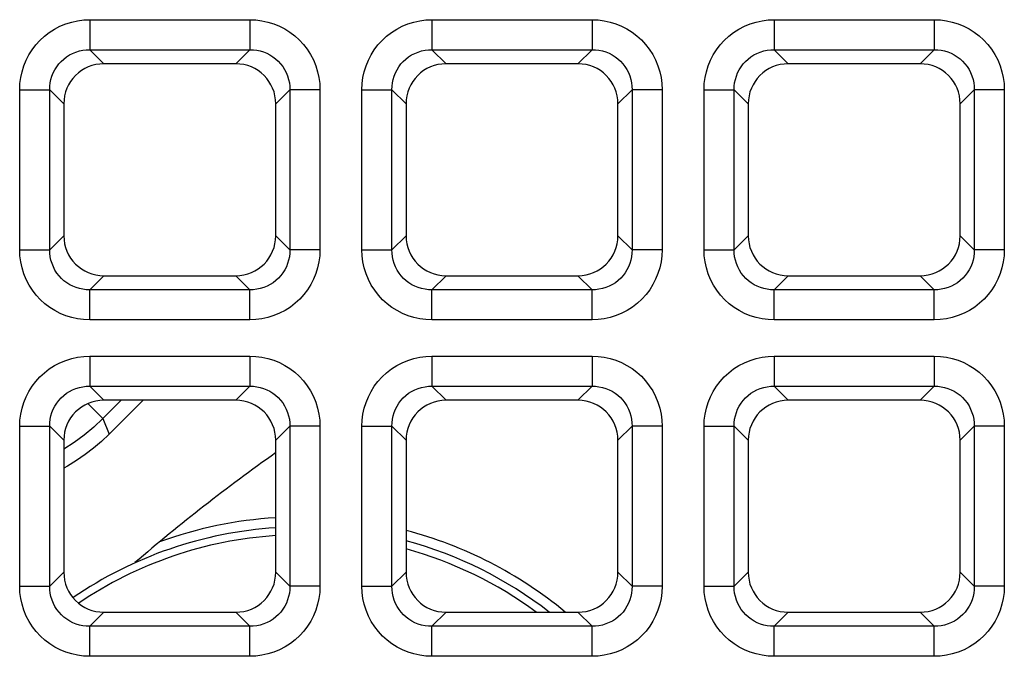
# Model space of a CAD drawing. Units: millimetres. Extents: x -93 to 44, y -26 to 40.
# Drawn here: x -14 to -9, y 14 to 17 of the extents above; entities that cross this region are included whole.
import ezdxf

# ---------------------------------------------------------------- set-up
doc = ezdxf.new("R2010")
doc.units = ezdxf.units.MM
doc.header["$LTSCALE"] = 16.335
doc.layers.get('0').update_dxf_attribs({"linetype": 'CONTINUOUS'})
doc.layers.add('ASSI', color=7, linetype='CONTINUOUS')
doc.layers.add('RACCORDO', color=7, linetype='CONTINUOUS')

msp = doc.modelspace()

# ---------------------------------------------------------------- linework, layer by layer
at = {"color": 7, "linetype": 'CONTINUOUS'}
for start, end in [(93.601, 124.4052), (52.1204, 74.9432)]:
    msp.add_arc((-12.9094, 12.9), 2, start, end, dxfattribs=at)
at = {"color": 250, "linetype": 'CONTINUOUS'}
for start, end in [(93.6722, 124.184), (53.5731, 74.638)]:
    msp.add_arc((-12.9094, 12.9), 1.9613, start, end, dxfattribs=at)
at = {"layer": 'ASSI', "color": 7, "linetype": 'CONTINUOUS'}
for centre, radius, start, end in [((-7.6047, 7.5953), 9.4, 125.29742, 130.68509), ((-12.9094, 12.9), 2.05, 93.5176, 110.0068), ((-12.9094, 12.9), 2.05, 50.3596, 75.3191)]:
    msp.add_arc(centre, radius, start, end, dxfattribs=at)
at = {"layer": 'RACCORDO', "color": 250, "linetype": 'CONTINUOUS'}
for p, q in [((-13.9563, 17.4137), (-13.9563, 17.2648)), ((-13.9563, 17.4137), (-13.1637, 17.4137)), ((-13.1637, 17.4137), (-13.1637, 17.2648)), ((-12.2613, 17.4137), (-12.2613, 17.2648)), ((-12.2613, 17.4137), (-11.4687, 17.4137)), ((-11.4687, 17.4137), (-11.4687, 17.2648)), ((-10.5663, 17.4137), (-10.5663, 17.2648)), ((-10.5663, 17.4137), (-9.7737, 17.4137)), ((-9.7737, 17.4137), (-9.7737, 17.2648)), ((-13.9563, 17.2648), (-13.8865, 17.195)), ((-13.9563, 17.2648), (-13.1637, 17.2648)), ((-13.1637, 17.2648), (-13.2335, 17.195)), ((-12.2613, 17.2648), (-12.1915, 17.195)), ((-12.2613, 17.2648), (-11.4687, 17.2648)), ((-11.4687, 17.2648), (-11.5385, 17.195)), ((-10.5663, 17.2648), (-10.4965, 17.195)), ((-10.5663, 17.2648), (-9.7737, 17.2648)), ((-9.7737, 17.2648), (-9.8435, 17.195)), ((-14.3037, 16.2737), (-14.3037, 17.0663)), ((-14.3037, 17.0663), (-14.1548, 17.0663)), ((-14.1548, 16.2737), (-14.1548, 17.0663)), ((-14.1548, 17.0663), (-14.085, 16.9965)), ((-12.9652, 17.0663), (-13.035, 16.9965)), ((-12.9652, 17.0663), (-12.9652, 16.2737)), ((-12.8163, 17.0663), (-12.9652, 17.0663)), ((-12.8163, 17.0663), (-12.8163, 16.2737)), ((-12.6087, 16.2737), (-12.6087, 17.0663)), ((-12.6087, 17.0663), (-12.4598, 17.0663)), ((-12.4598, 16.2737), (-12.4598, 17.0663)), ((-12.4598, 17.0663), (-12.39, 16.9965)), ((-11.2702, 17.0663), (-11.34, 16.9965)), ((-11.2702, 17.0663), (-11.2702, 16.2737)), ((-11.1213, 17.0663), (-11.2702, 17.0663)), ((-11.1213, 17.0663), (-11.1213, 16.2737)), ((-10.9137, 16.2737), (-10.9137, 17.0663)), ((-10.9137, 17.0663), (-10.7648, 17.0663)), ((-10.7648, 16.2737), (-10.7648, 17.0663)), ((-10.7648, 17.0663), (-10.695, 16.9965)), ((-9.5752, 17.0663), (-9.645, 16.9965)), ((-9.5752, 17.0663), (-9.5752, 16.2737)), ((-9.4263, 17.0663), (-9.5752, 17.0663)), ((-9.4263, 17.0663), (-9.4263, 16.2737)), ((-14.1548, 16.2737), (-14.085, 16.3435)), ((-12.9652, 16.2737), (-13.035, 16.3435)), ((-12.4598, 16.2737), (-12.39, 16.3435)), ((-11.2702, 16.2737), (-11.34, 16.3435)), ((-10.7648, 16.2737), (-10.695, 16.3435)), ((-9.5752, 16.2737), (-9.645, 16.3435)), ((-14.3037, 16.2737), (-14.1548, 16.2737)), ((-12.8163, 16.2737), (-12.9652, 16.2737)), ((-12.6087, 16.2737), (-12.4598, 16.2737)), ((-11.1213, 16.2737), (-11.2702, 16.2737)), ((-10.9137, 16.2737), (-10.7648, 16.2737)), ((-9.4263, 16.2737), (-9.5752, 16.2737)), ((-13.9563, 16.0752), (-13.8865, 16.145)), ((-13.1637, 16.0752), (-13.2335, 16.145)), ((-12.2613, 16.0752), (-12.1915, 16.145)), ((-11.4687, 16.0752), (-11.5385, 16.145)), ((-10.5663, 16.0752), (-10.4965, 16.145)), ((-9.7737, 16.0752), (-9.8435, 16.145)), ((-13.9563, 15.9263), (-13.9563, 16.0752)), ((-13.1637, 16.0752), (-13.9563, 16.0752)), ((-13.1637, 15.9263), (-13.1637, 16.0752)), ((-12.2613, 15.9263), (-12.2613, 16.0752)), ((-11.4687, 16.0752), (-12.2613, 16.0752)), ((-11.4687, 15.9263), (-11.4687, 16.0752)), ((-10.5663, 15.9263), (-10.5663, 16.0752)), ((-9.7737, 16.0752), (-10.5663, 16.0752)), ((-9.7737, 15.9263), (-9.7737, 16.0752)), ((-13.1637, 15.9263), (-13.9563, 15.9263)), ((-11.4687, 15.9263), (-12.2613, 15.9263)), ((-9.7737, 15.9263), (-10.5663, 15.9263)), ((-13.9563, 15.7467), (-13.9563, 15.5978)), ((-13.9563, 15.7467), (-13.1637, 15.7467)), ((-13.1637, 15.7467), (-13.1637, 15.5978)), ((-12.2613, 15.7467), (-12.2613, 15.5978)), ((-12.2613, 15.7467), (-11.4687, 15.7467)), ((-11.4687, 15.7467), (-11.4687, 15.5978)), ((-10.5663, 15.7467), (-10.5663, 15.5978)), ((-10.5663, 15.7467), (-9.7737, 15.7467)), ((-9.7737, 15.7467), (-9.7737, 15.5978)), ((-13.9563, 15.5978), (-13.8865, 15.528)), ((-13.9563, 15.5978), (-13.1637, 15.5978)), ((-13.1637, 15.5978), (-13.2335, 15.528)), ((-12.2613, 15.5978), (-12.1915, 15.528)), ((-12.2613, 15.5978), (-11.4687, 15.5978)), ((-11.4687, 15.5978), (-11.5385, 15.528)), ((-10.5663, 15.5978), (-10.4965, 15.528)), ((-10.5663, 15.5978), (-9.7737, 15.5978)), ((-9.7737, 15.5978), (-9.8435, 15.528)), ((-13.8919, 15.4373), (-13.966, 15.5114)), ((-13.8013, 15.528), (-13.8919, 15.4373)), ((-13.8919, 15.4373), (-13.86, 15.3601)), ((-14.3037, 14.6067), (-14.3037, 15.3993)), ((-14.3037, 15.3993), (-14.1548, 15.3993)), ((-14.1548, 14.6067), (-14.1548, 15.3993)), ((-14.1548, 15.3993), (-14.085, 15.3295)), ((-12.9652, 15.3993), (-13.035, 15.3295)), ((-12.9652, 15.3993), (-12.9652, 14.6067)), ((-12.8163, 15.3993), (-12.9652, 15.3993)), ((-12.8163, 15.3993), (-12.8163, 14.6067)), ((-12.6087, 14.6067), (-12.6087, 15.3993)), ((-12.6087, 15.3993), (-12.4598, 15.3993)), ((-12.4598, 14.6067), (-12.4598, 15.3993)), ((-12.4598, 15.3993), (-12.39, 15.3295)), ((-11.2702, 15.3993), (-11.34, 15.3295)), ((-11.2702, 15.3993), (-11.2702, 14.6067)), ((-11.1213, 15.3993), (-11.2702, 15.3993)), ((-11.1213, 15.3993), (-11.1213, 14.6067)), ((-10.9137, 14.6067), (-10.9137, 15.3993)), ((-10.9137, 15.3993), (-10.7648, 15.3993)), ((-10.7648, 14.6067), (-10.7648, 15.3993)), ((-10.7648, 15.3993), (-10.695, 15.3295)), ((-9.5752, 15.3993), (-9.645, 15.3295)), ((-9.5752, 15.3993), (-9.5752, 14.6067)), ((-9.4263, 15.3993), (-9.5752, 15.3993)), ((-9.4263, 15.3993), (-9.4263, 14.6067)), ((-14.0343, 15.3192), (-14.0857, 15.2863)), ((-14.1548, 14.6067), (-14.085, 14.6765)), ((-12.9652, 14.6067), (-13.035, 14.6765)), ((-12.4598, 14.6067), (-12.39, 14.6765)), ((-11.2702, 14.6067), (-11.34, 14.6765)), ((-10.7648, 14.6067), (-10.695, 14.6765)), ((-9.5752, 14.6067), (-9.645, 14.6765)), ((-14.3037, 14.6067), (-14.1548, 14.6067)), ((-12.8163, 14.6067), (-12.9652, 14.6067)), ((-12.6087, 14.6067), (-12.4598, 14.6067)), ((-11.1213, 14.6067), (-11.2702, 14.6067)), ((-10.9137, 14.6067), (-10.7648, 14.6067)), ((-9.4263, 14.6067), (-9.5752, 14.6067)), ((-13.9563, 14.4082), (-13.8865, 14.478)), ((-13.1637, 14.4082), (-13.2335, 14.478)), ((-12.2613, 14.4082), (-12.1915, 14.478)), ((-11.4687, 14.4082), (-11.5385, 14.478)), ((-10.5663, 14.4082), (-10.4965, 14.478)), ((-9.7737, 14.4082), (-9.8435, 14.478)), ((-13.9563, 14.2593), (-13.9563, 14.4082)), ((-13.1637, 14.4082), (-13.9563, 14.4082)), ((-13.1637, 14.2593), (-13.1637, 14.4082)), ((-12.2613, 14.2593), (-12.2613, 14.4082)), ((-11.4687, 14.4082), (-12.2613, 14.4082)), ((-11.4687, 14.2593), (-11.4687, 14.4082)), ((-10.5663, 14.2593), (-10.5663, 14.4082)), ((-9.7737, 14.4082), (-10.5663, 14.4082)), ((-9.7737, 14.2593), (-9.7737, 14.4082)), ((-13.1637, 14.2593), (-13.9563, 14.2593)), ((-11.4687, 14.2593), (-12.2613, 14.2593)), ((-9.7737, 14.2593), (-10.5663, 14.2593))]:
    msp.add_line(p, q, dxfattribs=at)
at = {"layer": 'RACCORDO', "color": 7, "linetype": 'CONTINUOUS'}
for p, q in [((-13.2335, 17.195), (-13.8865, 17.195)), ((-11.5385, 17.195), (-12.1915, 17.195)), ((-9.8435, 17.195), (-10.4965, 17.195)), ((-14.085, 16.9965), (-14.085, 16.3435)), ((-13.035, 16.3435), (-13.035, 16.9965)), ((-12.39, 16.9965), (-12.39, 16.3435)), ((-11.34, 16.3435), (-11.34, 16.9965)), ((-10.695, 16.9965), (-10.695, 16.3435)), ((-9.645, 16.3435), (-9.645, 16.9965)), ((-13.8865, 16.145), (-13.2335, 16.145)), ((-12.1915, 16.145), (-11.5385, 16.145)), ((-10.4965, 16.145), (-9.8435, 16.145)), ((-13.2335, 15.528), (-13.8865, 15.528)), ((-13.86, 15.3601), (-13.6921, 15.528)), ((-11.5385, 15.528), (-12.1915, 15.528)), ((-9.8435, 15.528), (-10.4965, 15.528)), ((-14.085, 15.3295), (-14.085, 14.6765)), ((-13.035, 14.6765), (-13.035, 15.3295)), ((-12.39, 15.3295), (-12.39, 14.6765)), ((-11.34, 14.6765), (-11.34, 15.3295)), ((-10.695, 15.3295), (-10.695, 14.6765)), ((-9.645, 14.6765), (-9.645, 15.3295)), ((-13.8865, 14.478), (-13.2335, 14.478)), ((-12.1915, 14.478), (-11.5385, 14.478)), ((-10.4965, 14.478), (-9.8435, 14.478))]:
    msp.add_line(p, q, dxfattribs=at)
at = {"layer": 'RACCORDO', "color": 250, "linetype": 'CONTINUOUS'}
for points in [[(-14.3037, 17.0663), (-14.3023, 17.0968), (-14.2984, 17.1266), (-14.2921, 17.1557), (-14.2831, 17.1845), (-14.2716, 17.2125), (-14.2579, 17.2392), (-14.242, 17.2646), (-14.2238, 17.2886), (-14.2036, 17.3109), (-14.1813, 17.3314), (-14.157, 17.3502), (-14.1313, 17.3668), (-14.104, 17.3809), (-14.0752, 17.3928), (-14.046, 17.402), (-14.0166, 17.4085), (-13.9867, 17.4124), (-13.9563, 17.4137)], [(-13.1637, 17.4137), (-13.1332, 17.4123), (-13.1034, 17.4084), (-13.0743, 17.4021), (-13.0455, 17.3931), (-13.0175, 17.3816), (-12.9908, 17.3679), (-12.9654, 17.352), (-12.9414, 17.3338), (-12.9191, 17.3136), (-12.8986, 17.2913), (-12.8798, 17.267), (-12.8632, 17.2413), (-12.8491, 17.214), (-12.8372, 17.1852), (-12.828, 17.156), (-12.8215, 17.1266), (-12.8176, 17.0967), (-12.8163, 17.0663)], [(-12.6087, 17.0663), (-12.6073, 17.0968), (-12.6034, 17.1266), (-12.5971, 17.1557), (-12.5881, 17.1845), (-12.5766, 17.2125), (-12.5629, 17.2392), (-12.547, 17.2646), (-12.5288, 17.2886), (-12.5086, 17.3109), (-12.4863, 17.3314), (-12.462, 17.3502), (-12.4363, 17.3668), (-12.409, 17.3809), (-12.3802, 17.3928), (-12.351, 17.402), (-12.3216, 17.4085), (-12.2917, 17.4124), (-12.2613, 17.4137)], [(-11.4687, 17.4137), (-11.4382, 17.4123), (-11.4084, 17.4084), (-11.3793, 17.4021), (-11.3505, 17.3931), (-11.3225, 17.3816), (-11.2958, 17.3679), (-11.2704, 17.352), (-11.2464, 17.3338), (-11.2241, 17.3136), (-11.2036, 17.2913), (-11.1848, 17.267), (-11.1682, 17.2413), (-11.1541, 17.214), (-11.1422, 17.1852), (-11.133, 17.156), (-11.1265, 17.1266), (-11.1226, 17.0967), (-11.1213, 17.0663)], [(-10.9137, 17.0663), (-10.9123, 17.0968), (-10.9084, 17.1266), (-10.9021, 17.1557), (-10.8931, 17.1845), (-10.8816, 17.2125), (-10.8679, 17.2392), (-10.852, 17.2646), (-10.8338, 17.2886), (-10.8136, 17.3109), (-10.7913, 17.3314), (-10.767, 17.3502), (-10.7413, 17.3668), (-10.714, 17.3809), (-10.6852, 17.3928), (-10.656, 17.402), (-10.6266, 17.4085), (-10.5967, 17.4124), (-10.5663, 17.4137)], [(-9.7737, 17.4137), (-9.7432, 17.4123), (-9.7134, 17.4084), (-9.6843, 17.4021), (-9.6555, 17.3931), (-9.6275, 17.3816), (-9.6008, 17.3679), (-9.5754, 17.352), (-9.5514, 17.3338), (-9.5291, 17.3136), (-9.5086, 17.2913), (-9.4898, 17.267), (-9.4732, 17.2413), (-9.4591, 17.214), (-9.4472, 17.1852), (-9.438, 17.156), (-9.4315, 17.1266), (-9.4276, 17.0967), (-9.4263, 17.0663)], [(-14.1548, 17.0663), (-14.1542, 17.0837), (-14.1522, 17.1009), (-14.1486, 17.1179), (-14.1437, 17.1345), (-14.1372, 17.1505), (-14.1294, 17.1659), (-14.1204, 17.1805), (-14.11, 17.1942), (-14.0985, 17.2069), (-14.0857, 17.2187), (-14.0719, 17.2294), (-14.0571, 17.2388), (-14.0414, 17.2468), (-14.0249, 17.2535), (-14.008, 17.2586), (-13.9909, 17.2622), (-13.9736, 17.2642), (-13.9563, 17.2648)], [(-13.1637, 17.2648), (-13.1463, 17.2642), (-13.1291, 17.2622), (-13.1121, 17.2586), (-13.0955, 17.2537), (-13.0795, 17.2472), (-13.0641, 17.2394), (-13.0495, 17.2304), (-13.0358, 17.22), (-13.0231, 17.2085), (-13.0113, 17.1957), (-13.0006, 17.1819), (-12.9912, 17.1671), (-12.9832, 17.1514), (-12.9765, 17.1349), (-12.9714, 17.118), (-12.9678, 17.1009), (-12.9658, 17.0836), (-12.9652, 17.0663)], [(-12.4598, 17.0663), (-12.4592, 17.0837), (-12.4572, 17.1009), (-12.4536, 17.1179), (-12.4487, 17.1345), (-12.4422, 17.1505), (-12.4344, 17.1659), (-12.4254, 17.1805), (-12.415, 17.1942), (-12.4035, 17.2069), (-12.3907, 17.2187), (-12.3769, 17.2294), (-12.3621, 17.2388), (-12.3464, 17.2468), (-12.3299, 17.2535), (-12.313, 17.2586), (-12.2959, 17.2622), (-12.2786, 17.2642), (-12.2613, 17.2648)], [(-11.4687, 17.2648), (-11.4513, 17.2642), (-11.4341, 17.2622), (-11.4171, 17.2586), (-11.4005, 17.2537), (-11.3845, 17.2472), (-11.3691, 17.2394), (-11.3545, 17.2304), (-11.3408, 17.22), (-11.3281, 17.2085), (-11.3163, 17.1957), (-11.3056, 17.1819), (-11.2962, 17.1671), (-11.2882, 17.1514), (-11.2815, 17.1349), (-11.2764, 17.118), (-11.2728, 17.1009), (-11.2708, 17.0836), (-11.2702, 17.0663)], [(-10.7648, 17.0663), (-10.7642, 17.0837), (-10.7622, 17.1009), (-10.7586, 17.1179), (-10.7537, 17.1345), (-10.7472, 17.1505), (-10.7394, 17.1659), (-10.7304, 17.1805), (-10.72, 17.1942), (-10.7085, 17.2069), (-10.6957, 17.2187), (-10.6819, 17.2294), (-10.6671, 17.2388), (-10.6514, 17.2468), (-10.6349, 17.2535), (-10.618, 17.2586), (-10.6009, 17.2622), (-10.5836, 17.2642), (-10.5663, 17.2648)], [(-9.7737, 17.2648), (-9.7563, 17.2642), (-9.7391, 17.2622), (-9.7221, 17.2586), (-9.7055, 17.2537), (-9.6895, 17.2472), (-9.6741, 17.2394), (-9.6595, 17.2304), (-9.6458, 17.22), (-9.6331, 17.2085), (-9.6213, 17.1957), (-9.6106, 17.1819), (-9.6012, 17.1671), (-9.5932, 17.1514), (-9.5865, 17.1349), (-9.5814, 17.118), (-9.5778, 17.1009), (-9.5758, 17.0836), (-9.5752, 17.0663)], [(-13.9563, 15.9263), (-13.9868, 15.9277), (-14.0166, 15.9316), (-14.0457, 15.9379), (-14.0745, 15.9469), (-14.1025, 15.9584), (-14.1292, 15.9721), (-14.1546, 15.988), (-14.1786, 16.0062), (-14.2009, 16.0264), (-14.2214, 16.0487), (-14.2402, 16.073), (-14.2568, 16.0987), (-14.2709, 16.126), (-14.2828, 16.1548), (-14.292, 16.184), (-14.2985, 16.2134), (-14.3024, 16.2433), (-14.3037, 16.2737)], [(-13.9563, 16.0752), (-13.9737, 16.0758), (-13.9909, 16.0778), (-14.0079, 16.0814), (-14.0245, 16.0863), (-14.0405, 16.0928), (-14.0559, 16.1006), (-14.0705, 16.1096), (-14.0842, 16.12), (-14.0969, 16.1315), (-14.1087, 16.1443), (-14.1194, 16.1581), (-14.1288, 16.1729), (-14.1368, 16.1886), (-14.1435, 16.2051), (-14.1486, 16.222), (-14.1522, 16.2391), (-14.1542, 16.2564), (-14.1548, 16.2737)], [(-12.9652, 16.2737), (-12.9658, 16.2563), (-12.9678, 16.2391), (-12.9714, 16.2221), (-12.9763, 16.2055), (-12.9828, 16.1895), (-12.9906, 16.1741), (-12.9996, 16.1595), (-13.01, 16.1458), (-13.0215, 16.1331), (-13.0343, 16.1213), (-13.0481, 16.1106), (-13.0629, 16.1012), (-13.0786, 16.0932), (-13.0951, 16.0865), (-13.112, 16.0814), (-13.1291, 16.0778), (-13.1464, 16.0758), (-13.1637, 16.0752)], [(-12.8163, 16.2737), (-12.8177, 16.2432), (-12.8216, 16.2134), (-12.8279, 16.1843), (-12.8369, 16.1555), (-12.8484, 16.1275), (-12.8621, 16.1008), (-12.878, 16.0754), (-12.8962, 16.0514), (-12.9164, 16.0291), (-12.9387, 16.0086), (-12.963, 15.9898), (-12.9887, 15.9732), (-13.016, 15.9591), (-13.0448, 15.9472), (-13.074, 15.938), (-13.1034, 15.9315), (-13.1333, 15.9276), (-13.1637, 15.9263)], [(-12.2613, 15.9263), (-12.2918, 15.9277), (-12.3216, 15.9316), (-12.3507, 15.9379), (-12.3795, 15.9469), (-12.4075, 15.9584), (-12.4342, 15.9721), (-12.4596, 15.988), (-12.4836, 16.0062), (-12.5059, 16.0264), (-12.5264, 16.0487), (-12.5452, 16.073), (-12.5618, 16.0987), (-12.5759, 16.126), (-12.5878, 16.1548), (-12.597, 16.184), (-12.6035, 16.2134), (-12.6074, 16.2433), (-12.6087, 16.2737)], [(-12.2613, 16.0752), (-12.2787, 16.0758), (-12.2959, 16.0778), (-12.3129, 16.0814), (-12.3295, 16.0863), (-12.3455, 16.0928), (-12.3609, 16.1006), (-12.3755, 16.1096), (-12.3892, 16.12), (-12.4019, 16.1315), (-12.4137, 16.1443), (-12.4244, 16.1581), (-12.4338, 16.1729), (-12.4418, 16.1886), (-12.4485, 16.2051), (-12.4536, 16.222), (-12.4572, 16.2391), (-12.4592, 16.2564), (-12.4598, 16.2737)], [(-11.2702, 16.2737), (-11.2708, 16.2563), (-11.2728, 16.2391), (-11.2764, 16.2221), (-11.2813, 16.2055), (-11.2878, 16.1895), (-11.2956, 16.1741), (-11.3046, 16.1595), (-11.315, 16.1458), (-11.3265, 16.1331), (-11.3393, 16.1213), (-11.3531, 16.1106), (-11.3679, 16.1012), (-11.3836, 16.0932), (-11.4001, 16.0865), (-11.417, 16.0814), (-11.4341, 16.0778), (-11.4514, 16.0758), (-11.4687, 16.0752)], [(-11.1213, 16.2737), (-11.1227, 16.2432), (-11.1266, 16.2134), (-11.1329, 16.1843), (-11.1419, 16.1555), (-11.1534, 16.1275), (-11.1671, 16.1008), (-11.183, 16.0754), (-11.2012, 16.0514), (-11.2214, 16.0291), (-11.2437, 16.0086), (-11.268, 15.9898), (-11.2937, 15.9732), (-11.321, 15.9591), (-11.3498, 15.9472), (-11.379, 15.938), (-11.4084, 15.9315), (-11.4383, 15.9276), (-11.4687, 15.9263)], [(-10.5663, 15.9263), (-10.5968, 15.9277), (-10.6266, 15.9316), (-10.6557, 15.9379), (-10.6845, 15.9469), (-10.7125, 15.9584), (-10.7392, 15.9721), (-10.7646, 15.988), (-10.7886, 16.0062), (-10.8109, 16.0264), (-10.8314, 16.0487), (-10.8502, 16.073), (-10.8668, 16.0987), (-10.8809, 16.126), (-10.8928, 16.1548), (-10.902, 16.184), (-10.9085, 16.2134), (-10.9124, 16.2433), (-10.9137, 16.2737)], [(-10.5663, 16.0752), (-10.5837, 16.0758), (-10.6009, 16.0778), (-10.6179, 16.0814), (-10.6345, 16.0863), (-10.6505, 16.0928), (-10.6659, 16.1006), (-10.6805, 16.1096), (-10.6942, 16.12), (-10.7069, 16.1315), (-10.7187, 16.1443), (-10.7294, 16.1581), (-10.7388, 16.1729), (-10.7468, 16.1886), (-10.7535, 16.2051), (-10.7586, 16.222), (-10.7622, 16.2391), (-10.7642, 16.2564), (-10.7648, 16.2737)], [(-9.5752, 16.2737), (-9.5758, 16.2563), (-9.5778, 16.2391), (-9.5814, 16.2221), (-9.5863, 16.2055), (-9.5928, 16.1895), (-9.6006, 16.1741), (-9.6096, 16.1595), (-9.62, 16.1458), (-9.6315, 16.1331), (-9.6443, 16.1213), (-9.6581, 16.1106), (-9.6729, 16.1012), (-9.6886, 16.0932), (-9.7051, 16.0865), (-9.722, 16.0814), (-9.7391, 16.0778), (-9.7564, 16.0758), (-9.7737, 16.0752)], [(-9.4263, 16.2737), (-9.4277, 16.2432), (-9.4316, 16.2134), (-9.4379, 16.1843), (-9.4469, 16.1555), (-9.4584, 16.1275), (-9.4721, 16.1008), (-9.488, 16.0754), (-9.5062, 16.0514), (-9.5264, 16.0291), (-9.5487, 16.0086), (-9.573, 15.9898), (-9.5987, 15.9732), (-9.626, 15.9591), (-9.6548, 15.9472), (-9.684, 15.938), (-9.7134, 15.9315), (-9.7433, 15.9276), (-9.7737, 15.9263)], [(-14.3037, 15.3993), (-14.3023, 15.4298), (-14.2984, 15.4596), (-14.2921, 15.4887), (-14.2831, 15.5175), (-14.2716, 15.5455), (-14.2579, 15.5722), (-14.242, 15.5976), (-14.2238, 15.6216), (-14.2036, 15.6439), (-14.1813, 15.6644), (-14.157, 15.6832), (-14.1313, 15.6998), (-14.104, 15.7139), (-14.0752, 15.7258), (-14.046, 15.735), (-14.0166, 15.7415), (-13.9867, 15.7454), (-13.9563, 15.7467)], [(-13.1637, 15.7467), (-13.1332, 15.7453), (-13.1034, 15.7414), (-13.0743, 15.7351), (-13.0455, 15.7261), (-13.0175, 15.7146), (-12.9908, 15.7009), (-12.9654, 15.685), (-12.9414, 15.6668), (-12.9191, 15.6466), (-12.8986, 15.6243), (-12.8798, 15.6), (-12.8632, 15.5743), (-12.8491, 15.547), (-12.8372, 15.5182), (-12.828, 15.489), (-12.8215, 15.4596), (-12.8176, 15.4297), (-12.8163, 15.3993)], [(-12.6087, 15.3993), (-12.6073, 15.4298), (-12.6034, 15.4596), (-12.5971, 15.4887), (-12.5881, 15.5175), (-12.5766, 15.5455), (-12.5629, 15.5722), (-12.547, 15.5976), (-12.5288, 15.6216), (-12.5086, 15.6439), (-12.4863, 15.6644), (-12.462, 15.6832), (-12.4363, 15.6998), (-12.409, 15.7139), (-12.3802, 15.7258), (-12.351, 15.735), (-12.3216, 15.7415), (-12.2917, 15.7454), (-12.2613, 15.7467)], [(-11.4687, 15.7467), (-11.4382, 15.7453), (-11.4084, 15.7414), (-11.3793, 15.7351), (-11.3505, 15.7261), (-11.3225, 15.7146), (-11.2958, 15.7009), (-11.2704, 15.685), (-11.2464, 15.6668), (-11.2241, 15.6466), (-11.2036, 15.6243), (-11.1848, 15.6), (-11.1682, 15.5743), (-11.1541, 15.547), (-11.1422, 15.5182), (-11.133, 15.489), (-11.1265, 15.4596), (-11.1226, 15.4297), (-11.1213, 15.3993)], [(-10.9137, 15.3993), (-10.9123, 15.4298), (-10.9084, 15.4596), (-10.9021, 15.4887), (-10.8931, 15.5175), (-10.8816, 15.5455), (-10.8679, 15.5722), (-10.852, 15.5976), (-10.8338, 15.6216), (-10.8136, 15.6439), (-10.7913, 15.6644), (-10.767, 15.6832), (-10.7413, 15.6998), (-10.714, 15.7139), (-10.6852, 15.7258), (-10.656, 15.735), (-10.6266, 15.7415), (-10.5967, 15.7454), (-10.5663, 15.7467)], [(-9.7737, 15.7467), (-9.7432, 15.7453), (-9.7134, 15.7414), (-9.6843, 15.7351), (-9.6555, 15.7261), (-9.6275, 15.7146), (-9.6008, 15.7009), (-9.5754, 15.685), (-9.5514, 15.6668), (-9.5291, 15.6466), (-9.5086, 15.6243), (-9.4898, 15.6), (-9.4732, 15.5743), (-9.4591, 15.547), (-9.4472, 15.5182), (-9.438, 15.489), (-9.4315, 15.4596), (-9.4276, 15.4297), (-9.4263, 15.3993)], [(-14.1548, 15.3993), (-14.1542, 15.4167), (-14.1522, 15.4339), (-14.1486, 15.4509), (-14.1437, 15.4675), (-14.1372, 15.4835), (-14.1294, 15.4989), (-14.1204, 15.5135), (-14.11, 15.5272), (-14.0985, 15.5399), (-14.0857, 15.5517), (-14.0719, 15.5624), (-14.0571, 15.5718), (-14.0414, 15.5798), (-14.0249, 15.5865), (-14.008, 15.5916), (-13.9909, 15.5952), (-13.9736, 15.5972), (-13.9563, 15.5978)], [(-13.1637, 15.5978), (-13.1463, 15.5972), (-13.1291, 15.5952), (-13.1121, 15.5916), (-13.0955, 15.5867), (-13.0795, 15.5802), (-13.0641, 15.5724), (-13.0495, 15.5634), (-13.0358, 15.553), (-13.0231, 15.5415), (-13.0113, 15.5287), (-13.0006, 15.5149), (-12.9912, 15.5001), (-12.9832, 15.4844), (-12.9765, 15.4679), (-12.9714, 15.451), (-12.9678, 15.4339), (-12.9658, 15.4166), (-12.9652, 15.3993)], [(-12.4598, 15.3993), (-12.4592, 15.4167), (-12.4572, 15.4339), (-12.4536, 15.4509), (-12.4487, 15.4675), (-12.4422, 15.4835), (-12.4344, 15.4989), (-12.4254, 15.5135), (-12.415, 15.5272), (-12.4035, 15.5399), (-12.3907, 15.5517), (-12.3769, 15.5624), (-12.3621, 15.5718), (-12.3464, 15.5798), (-12.3299, 15.5865), (-12.313, 15.5916), (-12.2959, 15.5952), (-12.2786, 15.5972), (-12.2613, 15.5978)], [(-11.4687, 15.5978), (-11.4513, 15.5972), (-11.4341, 15.5952), (-11.4171, 15.5916), (-11.4005, 15.5867), (-11.3845, 15.5802), (-11.3691, 15.5724), (-11.3545, 15.5634), (-11.3408, 15.553), (-11.3281, 15.5415), (-11.3163, 15.5287), (-11.3056, 15.5149), (-11.2962, 15.5001), (-11.2882, 15.4844), (-11.2815, 15.4679), (-11.2764, 15.451), (-11.2728, 15.4339), (-11.2708, 15.4166), (-11.2702, 15.3993)], [(-10.7648, 15.3993), (-10.7642, 15.4167), (-10.7622, 15.4339), (-10.7586, 15.4509), (-10.7537, 15.4675), (-10.7472, 15.4835), (-10.7394, 15.4989), (-10.7304, 15.5135), (-10.72, 15.5272), (-10.7085, 15.5399), (-10.6957, 15.5517), (-10.6819, 15.5624), (-10.6671, 15.5718), (-10.6514, 15.5798), (-10.6349, 15.5865), (-10.618, 15.5916), (-10.6009, 15.5952), (-10.5836, 15.5972), (-10.5663, 15.5978)], [(-9.7737, 15.5978), (-9.7563, 15.5972), (-9.7391, 15.5952), (-9.7221, 15.5916), (-9.7055, 15.5867), (-9.6895, 15.5802), (-9.6741, 15.5724), (-9.6595, 15.5634), (-9.6458, 15.553), (-9.6331, 15.5415), (-9.6213, 15.5287), (-9.6106, 15.5149), (-9.6012, 15.5001), (-9.5932, 15.4844), (-9.5865, 15.4679), (-9.5814, 15.451), (-9.5778, 15.4339), (-9.5758, 15.4166), (-9.5752, 15.3993)], [(-13.8919, 15.4373), (-13.937, 15.395), (-13.9845, 15.3556), (-14.0343, 15.3192)], [(-13.9563, 14.2593), (-13.9868, 14.2607), (-14.0166, 14.2646), (-14.0457, 14.2709), (-14.0745, 14.2799), (-14.1025, 14.2914), (-14.1292, 14.3051), (-14.1546, 14.321), (-14.1786, 14.3392), (-14.2009, 14.3594), (-14.2214, 14.3817), (-14.2402, 14.406), (-14.2568, 14.4317), (-14.2709, 14.459), (-14.2828, 14.4878), (-14.292, 14.517), (-14.2985, 14.5464), (-14.3024, 14.5763), (-14.3037, 14.6067)], [(-13.9563, 14.4082), (-13.9737, 14.4088), (-13.9909, 14.4108), (-14.0079, 14.4144), (-14.0245, 14.4193), (-14.0405, 14.4258), (-14.0559, 14.4336), (-14.0705, 14.4426), (-14.0842, 14.453), (-14.0969, 14.4645), (-14.1087, 14.4773), (-14.1194, 14.4911), (-14.1288, 14.5059), (-14.1368, 14.5216), (-14.1435, 14.5381), (-14.1486, 14.555), (-14.1522, 14.5721), (-14.1542, 14.5894), (-14.1548, 14.6067)], [(-12.9652, 14.6067), (-12.9658, 14.5893), (-12.9678, 14.5721), (-12.9714, 14.5551), (-12.9763, 14.5385), (-12.9828, 14.5225), (-12.9906, 14.5071), (-12.9996, 14.4925), (-13.01, 14.4788), (-13.0215, 14.4661), (-13.0343, 14.4543), (-13.0481, 14.4436), (-13.0629, 14.4342), (-13.0786, 14.4262), (-13.0951, 14.4195), (-13.112, 14.4144), (-13.1291, 14.4108), (-13.1464, 14.4088), (-13.1637, 14.4082)], [(-12.8163, 14.6067), (-12.8177, 14.5762), (-12.8216, 14.5464), (-12.8279, 14.5173), (-12.8369, 14.4885), (-12.8484, 14.4605), (-12.8621, 14.4338), (-12.878, 14.4084), (-12.8962, 14.3844), (-12.9164, 14.3621), (-12.9387, 14.3416), (-12.963, 14.3228), (-12.9887, 14.3062), (-13.016, 14.2921), (-13.0448, 14.2802), (-13.074, 14.271), (-13.1034, 14.2645), (-13.1333, 14.2606), (-13.1637, 14.2593)], [(-12.2613, 14.2593), (-12.2918, 14.2607), (-12.3216, 14.2646), (-12.3507, 14.2709), (-12.3795, 14.2799), (-12.4075, 14.2914), (-12.4342, 14.3051), (-12.4596, 14.321), (-12.4836, 14.3392), (-12.5059, 14.3594), (-12.5264, 14.3817), (-12.5452, 14.406), (-12.5618, 14.4317), (-12.5759, 14.459), (-12.5878, 14.4878), (-12.597, 14.517), (-12.6035, 14.5464), (-12.6074, 14.5763), (-12.6087, 14.6067)], [(-12.2613, 14.4082), (-12.2787, 14.4088), (-12.2959, 14.4108), (-12.3129, 14.4144), (-12.3295, 14.4193), (-12.3455, 14.4258), (-12.3609, 14.4336), (-12.3755, 14.4426), (-12.3892, 14.453), (-12.4019, 14.4645), (-12.4137, 14.4773), (-12.4244, 14.4911), (-12.4338, 14.5059), (-12.4418, 14.5216), (-12.4485, 14.5381), (-12.4536, 14.555), (-12.4572, 14.5721), (-12.4592, 14.5894), (-12.4598, 14.6067)], [(-11.2702, 14.6067), (-11.2708, 14.5893), (-11.2728, 14.5721), (-11.2764, 14.5551), (-11.2813, 14.5385), (-11.2878, 14.5225), (-11.2956, 14.5071), (-11.3046, 14.4925), (-11.315, 14.4788), (-11.3265, 14.4661), (-11.3393, 14.4543), (-11.3531, 14.4436), (-11.3679, 14.4342), (-11.3836, 14.4262), (-11.4001, 14.4195), (-11.417, 14.4144), (-11.4341, 14.4108), (-11.4514, 14.4088), (-11.4687, 14.4082)], [(-11.1213, 14.6067), (-11.1227, 14.5762), (-11.1266, 14.5464), (-11.1329, 14.5173), (-11.1419, 14.4885), (-11.1534, 14.4605), (-11.1671, 14.4338), (-11.183, 14.4084), (-11.2012, 14.3844), (-11.2214, 14.3621), (-11.2437, 14.3416), (-11.268, 14.3228), (-11.2937, 14.3062), (-11.321, 14.2921), (-11.3498, 14.2802), (-11.379, 14.271), (-11.4084, 14.2645), (-11.4383, 14.2606), (-11.4687, 14.2593)], [(-10.5663, 14.2593), (-10.5968, 14.2607), (-10.6266, 14.2646), (-10.6557, 14.2709), (-10.6845, 14.2799), (-10.7125, 14.2914), (-10.7392, 14.3051), (-10.7646, 14.321), (-10.7886, 14.3392), (-10.8109, 14.3594), (-10.8314, 14.3817), (-10.8502, 14.406), (-10.8668, 14.4317), (-10.8809, 14.459), (-10.8928, 14.4878), (-10.902, 14.517), (-10.9085, 14.5464), (-10.9124, 14.5763), (-10.9137, 14.6067)], [(-10.5663, 14.4082), (-10.5837, 14.4088), (-10.6009, 14.4108), (-10.6179, 14.4144), (-10.6345, 14.4193), (-10.6505, 14.4258), (-10.6659, 14.4336), (-10.6805, 14.4426), (-10.6942, 14.453), (-10.7069, 14.4645), (-10.7187, 14.4773), (-10.7294, 14.4911), (-10.7388, 14.5059), (-10.7468, 14.5216), (-10.7535, 14.5381), (-10.7586, 14.555), (-10.7622, 14.5721), (-10.7642, 14.5894), (-10.7648, 14.6067)], [(-9.5752, 14.6067), (-9.5758, 14.5893), (-9.5778, 14.5721), (-9.5814, 14.5551), (-9.5863, 14.5385), (-9.5928, 14.5225), (-9.6006, 14.5071), (-9.6096, 14.4925), (-9.62, 14.4788), (-9.6315, 14.4661), (-9.6443, 14.4543), (-9.6581, 14.4436), (-9.6729, 14.4342), (-9.6886, 14.4262), (-9.7051, 14.4195), (-9.722, 14.4144), (-9.7391, 14.4108), (-9.7564, 14.4088), (-9.7737, 14.4082)], [(-9.4263, 14.6067), (-9.4277, 14.5762), (-9.4316, 14.5464), (-9.4379, 14.5173), (-9.4469, 14.4885), (-9.4584, 14.4605), (-9.4721, 14.4338), (-9.488, 14.4084), (-9.5062, 14.3844), (-9.5264, 14.3621), (-9.5487, 14.3416), (-9.573, 14.3228), (-9.5987, 14.3062), (-9.626, 14.2921), (-9.6548, 14.2802), (-9.684, 14.271), (-9.7134, 14.2645), (-9.7433, 14.2606), (-9.7737, 14.2593)]]:
    msp.add_lwpolyline(points, dxfattribs=at)
at = {"layer": 'RACCORDO', "color": 7, "linetype": 'CONTINUOUS'}
msp.add_lwpolyline([(-13.86, 15.3601), (-13.898, 15.324), (-13.9377, 15.2902), (-13.9789, 15.2585), (-14.0218, 15.229), (-14.0662, 15.2018), (-14.085, 15.1915)], dxfattribs=at)
for centre, major_axis in [((-13.8835, 16.9935), (-0.1435, 0.1435)), ((-13.2365, 16.9935), (0.1435, 0.1435)), ((-12.1885, 16.9935), (-0.1435, 0.1435)), ((-11.5415, 16.9935), (0.1435, 0.1435)), ((-10.4935, 16.9935), (-0.1435, 0.1435)), ((-9.8465, 16.9935), (0.1435, 0.1435)), ((-13.8835, 16.3465), (-0.1435, -0.1435)), ((-13.2365, 16.3465), (0.1435, -0.1435)), ((-12.1885, 16.3465), (-0.1435, -0.1435)), ((-11.5415, 16.3465), (0.1435, -0.1435)), ((-10.4935, 16.3465), (-0.1435, -0.1435)), ((-9.8465, 16.3465), (0.1435, -0.1435)), ((-13.8835, 15.3265), (-0.1435, 0.1435)), ((-13.2365, 15.3265), (0.1435, 0.1435)), ((-12.1885, 15.3265), (-0.1435, 0.1435)), ((-11.5415, 15.3265), (0.1435, 0.1435)), ((-10.4935, 15.3265), (-0.1435, 0.1435)), ((-9.8465, 15.3265), (0.1435, 0.1435)), ((-13.8835, 14.6795), (-0.1435, -0.1435)), ((-13.2365, 14.6795), (0.1435, -0.1435)), ((-12.1885, 14.6795), (-0.1435, -0.1435)), ((-11.5415, 14.6795), (0.1435, -0.1435)), ((-10.4935, 14.6795), (-0.1435, -0.1435)), ((-9.8465, 14.6795), (0.1435, -0.1435))]:
    msp.add_ellipse(centre, major_axis=major_axis, ratio=0.985257, start_param=-0.777972, end_param=0.777972, dxfattribs=at)

doc.saveas('drawing.dxf')
